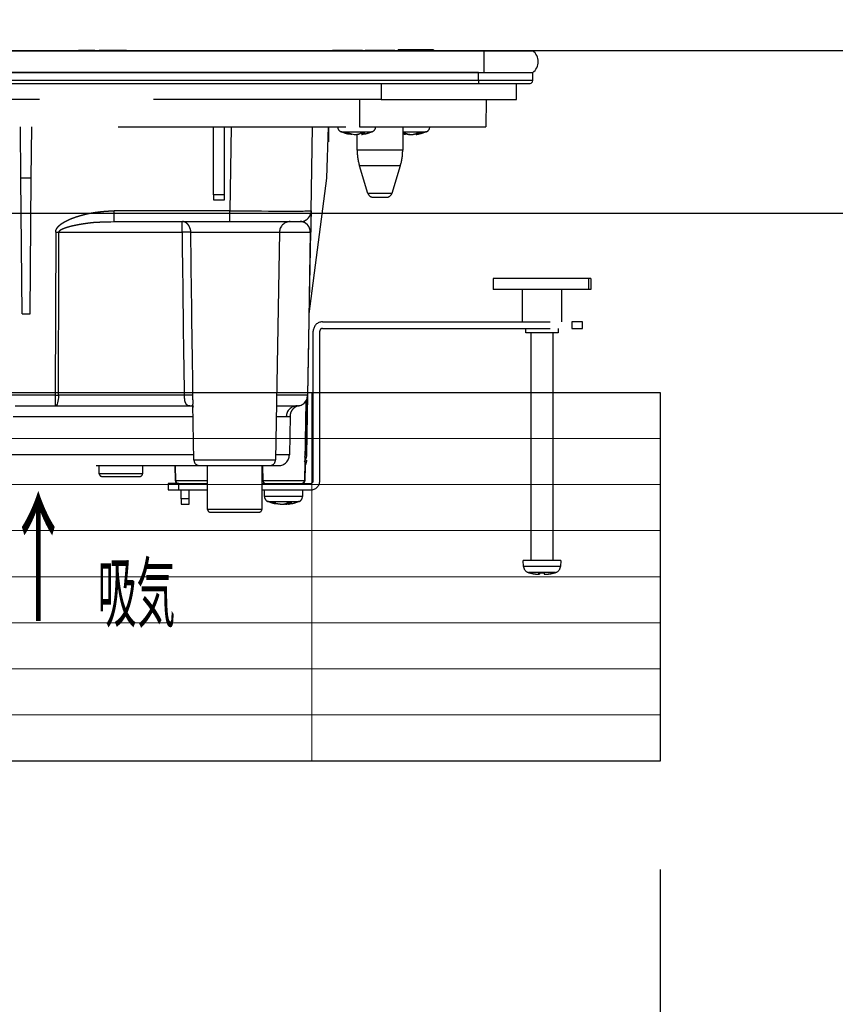
# Model space of a CAD drawing. Units: millimetres. Extents: x 15 to 8110, y 68 to 5608.
# Drawn here: x 1006 to 1156, y 1502 to 1684 of the extents above; entities that cross this region are included whole.
import ezdxf

# ---------------------------------------------------------------- set-up
doc = ezdxf.new("R2010")
doc.units = ezdxf.units.MM
doc.header["$LTSCALE"] = 5
doc.linetypes.add('HIDDEN', pattern=[12.6, 8.4, -4.2])
for name, color, linetype, lineweight in [('レイヤ_3', 214, 'Continuous', 9), ('レイヤ_6', 14, 'Continuous', 9), ('排気口', 134, 'Continuous', 9)]:
    doc.layers.add(name, color=color, linetype=linetype, lineweight=lineweight)
doc.styles.get("Standard").update_dxf_attribs({"font": 'txt', "bigfont": 'bigfont'})
doc.styles.add('ＭＳ ゴシック', font='txt')
doc.dimstyles.get("Standard").update_dxf_attribs({"dimtxt": 0.18, "dimasz": 0.18, "dimexe": 0.18, "dimexo": 0.0625, "dimgap": 0.09, "dimtad": 0, "dimtih": 1, "dimtoh": 1, "dimdec": 4, "dimzin": 0, "dimdsep": 46, "dimtxsty": 'Standard', "dimcen": 0.09, "dimadec": 0, "dimazin": 0, "dimtfac": 1, "dimtdec": 4, "dimtofl": 0, "dimtmove": 0, "dimatfit": 3, "dimfxl": 1, "dimtolj": 1, "dimtzin": 0, "dimarcsym": 0})

# ---------------------------------------------------------------- blocks, each defined once
blk = doc.blocks.new('_DOT')
at = {"color": 0}
blk.add_line((-0.5, 0), (-1, 0), dxfattribs=at)
at = {"color": 0, "const_width": 0.5}
blk.add_lwpolyline([(-0.25, 0, 1), (0.25, 0, 1)], format="xyb", close=True, dxfattribs=at)
blk = doc.blocks.new('Dim28')
at = {"layer": 'レイヤ_6', "color": 14, "linetype": 'Continuous', "lineweight": 30}
for p, q in [((684.61, 1697.99), (684.61, 2180)), ((1584.61, 1697.99), (1584.61, 2180)), ((684.61, 2160), (1584.61, 2160))]:
    blk.add_line(p, q, dxfattribs=at)
at = {"layer": 'レイヤ_6', "color": 14, "linetype": 'Continuous', "lineweight": 30, "xscale": 12, "yscale": 12, "zscale": 12}
for p, rotation in [((684.61, 2160), 179.9999999999998), ((1584.61, 2160), 359.9999999999997)]:
    blk.add_blockref('_DOT', p, dxfattribs=dict(at, rotation=rotation))
at = {"layer": 'レイヤ_6', "color": 14, "linetype": 'Continuous', "lineweight": 9, "insert": (1134.61, 2160), "char_height": 70, "width": 900, "attachment_point": 8, "style": 'ＭＳ ゴシック'}
blk.add_mtext('900', dxfattribs=at)
blk = doc.blocks.new('Dim35')
at = {"layer": '排気口', "color": 30, "linetype": 'Continuous', "lineweight": 30}
for p, q in [((706.61, 1526.99), (706.61, 1359)), ((867.11, 1526.99), (867.11, 1359)), ((706.61, 1379), (867.11, 1379))]:
    blk.add_line(p, q, dxfattribs=at)
at = {"layer": '排気口', "color": 30, "linetype": 'Continuous', "lineweight": 30, "xscale": 12, "yscale": 12, "zscale": 12}
for p, rotation in [((706.61, 1379), 359.9999999999997), ((867.11, 1379), 179.9999999999995)]:
    blk.add_blockref('_DOT', p, dxfattribs=dict(at, rotation=rotation))
at = {"layer": '排気口', "color": 30, "linetype": 'Continuous', "lineweight": 9, "insert": (786.86, 1379), "char_height": 80, "width": 1542.8571, "attachment_point": 8, "style": 'ＭＳ ゴシック'}
blk.add_mtext('160.5', dxfattribs=at)
blk = doc.blocks.new('Dim36')
at = {"layer": '排気口', "color": 30, "linetype": 'Continuous', "lineweight": 30}
for p, q in [((867.11, 1526.99), (867.11, 1359)), ((1124.11, 1526.99), (1124.11, 1359)), ((867.11, 1379), (1124.11, 1379))]:
    blk.add_line(p, q, dxfattribs=at)
at = {"layer": '排気口', "color": 30, "linetype": 'Continuous', "lineweight": 30, "xscale": 12, "yscale": 12, "zscale": 12}
for p, rotation in [((867.11, 1379), 179.9999999999998), ((1124.11, 1379), 359.9999999999997)]:
    blk.add_blockref('_DOT', p, dxfattribs=dict(at, rotation=rotation))
at = {"layer": '排気口', "color": 30, "linetype": 'Continuous', "lineweight": 9, "insert": (995.61, 1379), "char_height": 80, "width": 1028.5714, "attachment_point": 8, "style": 'ＭＳ ゴシック'}
blk.add_mtext('257', dxfattribs=at)
blk = doc.blocks.new('Dim37')
at = {"layer": '排気口', "color": 30, "linetype": 'Continuous', "lineweight": 30}
for p, q in [((1284.61, 1543.99), (1284.61, 1359)), ((1124.11, 1526.99), (1124.11, 1359)), ((1124.11, 1379), (1284.61, 1379))]:
    blk.add_line(p, q, dxfattribs=at)
at = {"layer": '排気口', "color": 30, "linetype": 'Continuous', "lineweight": 30, "xscale": 12, "yscale": 12, "zscale": 12}
for p, rotation in [((1124.11, 1379), 359.9999999999997), ((1284.61, 1379), 179.9999999999995)]:
    blk.add_blockref('_DOT', p, dxfattribs=dict(at, rotation=rotation))
at = {"layer": '排気口', "color": 30, "linetype": 'Continuous', "lineweight": 9, "insert": (1204.36, 1379), "char_height": 80, "width": 1542.8571, "attachment_point": 8, "style": 'ＭＳ ゴシック'}
blk.add_mtext('160.5', dxfattribs=at)

msp = doc.modelspace()

# ---------------------------------------------------------------- linework, layer by layer
at = {"layer": 'レイヤ_3', "color": 214, "linetype": 'Continuous', "lineweight": 30}
for p, q in [((1076.449, 1678.189), (1075.749, 1678.189)), ((1075.749, 1677.989), (1075.749, 1678.189)), ((1081.58, 1678.189), (1076.449, 1678.189)), ((1076.449, 1678.189), (1076.449, 1677.989)), ((1082.28, 1678.189), (1081.58, 1678.189)), ((1081.58, 1678.189), (1081.58, 1677.989)), ((1082.28, 1678.189), (1082.28, 1677.989)), ((774.606, 1677.989), (1091.606, 1677.989)), ((1016.779, 1678.039), (1016.779, 1677.989)), ((1019.779, 1678.039), (1016.779, 1678.039)), ((1019.779, 1678.039), (1019.779, 1677.989)), ((1025.612, 1678.039), (1020.612, 1678.039)), ((1020.612, 1678.039), (1020.612, 1677.989)), ((1025.612, 1678.039), (1025.612, 1677.989)), ((1063.651, 1678.039), (1063.651, 1677.989)), ((1064.542, 1678.039), (1063.651, 1678.039)), ((1065.198, 1678.039), (1064.542, 1678.039)), ((1064.542, 1678.039), (1064.542, 1677.989)), ((1067.659, 1678.039), (1065.198, 1678.039)), ((1065.198, 1678.039), (1065.198, 1677.989)), ((1065.991, 1678.039), (1065.991, 1678.046)), ((1066.744, 1677.989), (1066.744, 1678.002)), ((1066.75, 1677.989), (1066.75, 1678.002)), ((1067.164, 1678.039), (1067.164, 1678.046)), ((1068.316, 1678.039), (1067.659, 1678.039)), ((1067.659, 1678.039), (1067.659, 1677.989)), ((1069.159, 1678.039), (1068.316, 1678.039)), ((1068.316, 1678.039), (1068.316, 1677.989)), ((1069.159, 1678.039), (1069.159, 1677.989)), ((1069.782, 1678.039), (1069.665, 1678.039)), ((1069.665, 1678.039), (1069.665, 1677.989)), ((1070.462, 1678.039), (1069.782, 1678.039)), ((1069.782, 1678.039), (1069.782, 1677.989)), ((1071.025, 1678.039), (1070.462, 1678.039)), ((1070.462, 1678.039), (1070.462, 1677.989)), ((1073.814, 1678.039), (1071.025, 1678.039)), ((1071.025, 1678.039), (1071.025, 1677.989)), ((1071.091, 1678.039), (1071.091, 1678.046)), ((1071.199, 1678.002), (1071.199, 1677.989)), ((1072.661, 1678.039), (1072.661, 1678.046)), ((1073.715, 1678.039), (1073.715, 1678.046)), ((1074.376, 1678.039), (1073.814, 1678.039)), ((1073.814, 1678.039), (1073.814, 1677.989)), ((1075.032, 1678.039), (1074.376, 1678.039)), ((1074.376, 1678.039), (1074.376, 1677.989)), ((1075.126, 1678.039), (1075.032, 1678.039)), ((1075.032, 1678.039), (1075.032, 1677.989)), ((1075.126, 1678.039), (1075.126, 1677.989)), ((1075.404, 1677.989), (1075.404, 1678.002)), ((1078.199, 1678.002), (1078.199, 1677.989)), ((1079.681, 1678.002), (1079.681, 1677.989)), ((1087.363, 1678.002), (1087.363, 1677.989)), ((1091.606, 1677.989), (1100.606, 1677.989)), ((1091.606, 1677.989), (1091.606, 1673.989)), ((774.606, 1673.989), (1091.606, 1673.989)), ((1090.606, 1673.989), (775.606, 1673.989)), ((1090.606, 1672.489), (1090.606, 1673.989)), ((1091.606, 1673.989), (1100.606, 1673.989)), ((1100.606, 1672.489), (1100.606, 1673.989)), ((1090.606, 1672.489), (775.606, 1672.489)), ((775.606, 1671.989), (1090.606, 1671.989)), ((1100.606, 1672.489), (1090.606, 1672.489)), ((1090.606, 1672.489), (1090.606, 1671.989)), ((1090.606, 1671.989), (1100.106, 1671.989))]:
    msp.add_line(p, q, dxfattribs=at)
at = {"layer": 'レイヤ_3', "color": 214, "linetype": 'HIDDEN', "lineweight": 30}
for p, q in [((1072.606, 1671.989), (1072.606, 1668.989)), ((1097.606, 1668.989), (1097.606, 1671.989)), ((1072.606, 1668.989), (793.606, 1668.989)), ((1068.606, 1668.989), (1068.606, 1663.989)), ((1072.606, 1668.989), (1097.606, 1668.989)), ((1092.019, 1668.989), (1091.931, 1663.989)), ((961.106, 1663.989), (1068.606, 1663.989)), ((1006.137, 1654.489), (1006.054, 1663.989)), ((1008.075, 1654.489), (1008.158, 1663.989)), ((1041.706, 1651.454), (1041.706, 1663.989)), ((1043.706, 1651.454), (1043.706, 1663.989)), ((1044.977, 1663.989), (1044.706, 1648.454)), ((1059.704, 1648.454), (1059.975, 1663.989)), ((1062.582, 1654.489), (1062.914, 1663.989)), ((1062.914, 1663.989), (1062.914, 1661.191)), ((1064.606, 1663.979), (1064.606, 1663.989)), ((1068.606, 1663.989), (1091.931, 1663.989)), ((1071.606, 1663.989), (1071.606, 1663.979)), ((1076.606, 1663.989), (1076.606, 1659.683)), ((1081.606, 1663.989), (1081.606, 1663.979)), ((1067.111, 1662.555), (1066.144, 1662.776)), ((1066.707, 1662.776), (1067.674, 1662.555)), ((1067.142, 1662.587), (1067.046, 1662.597)), ((1067.209, 1662.555), (1067.111, 1662.555)), ((1067.674, 1662.555), (1068.141, 1662.555)), ((1068.537, 1662.555), (1068.141, 1662.555)), ((1068.206, 1659.683), (1068.206, 1662.555)), ((1069.003, 1662.555), (1069.101, 1662.555)), ((1077.148, 1662.555), (1076.606, 1662.707)), ((1077.11, 1662.555), (1077.148, 1662.555)), ((1077.112, 1662.776), (1077.901, 1662.555)), ((1077.901, 1662.555), (1077.835, 1662.555)), ((1077.901, 1662.555), (1078.377, 1662.555)), ((1079.101, 1662.555), (1079.064, 1662.555)), ((1072.406, 1659.683), (1068.206, 1659.683)), ((1076.606, 1659.683), (1072.406, 1659.683)), ((1070.19, 1651.697), (1068.642, 1656.761)), ((1072.406, 1656.761), (1068.642, 1656.761)), ((1076.169, 1656.761), (1072.406, 1656.761)), ((1076.169, 1656.761), (1074.622, 1651.697)), ((1008.075, 1654.489), (1006.137, 1654.489)), ((1006.356, 1629.489), (1006.137, 1654.489)), ((1007.856, 1629.489), (1008.075, 1654.489)), ((1059.373, 1629.489), (1062.582, 1654.489)), ((1043.706, 1651.454), (1041.706, 1651.454)), ((1041.706, 1651.454), (1041.706, 1650.489)), ((1043.706, 1650.489), (1043.706, 1651.454)), ((1074.622, 1651.697), (1070.19, 1651.697)), ((1071.146, 1650.989), (1073.666, 1650.989)), ((1041.706, 1650.489), (1043.706, 1650.489)), ((1044.706, 1648.454), (1023.373, 1648.454)), ((1023.373, 1646.489), (1023.373, 1648.454)), ((1044.706, 1646.489), (1044.706, 1648.454)), ((1022.742, 1646.462), (1023.373, 1646.489)), ((1023.373, 1646.489), (1044.706, 1646.489)), ((1044.706, 1646.489), (1057.704, 1646.489)), ((1012.584, 1644.524), (1012.504, 1614.454)), ((1013.175, 1644.524), (1035.894, 1644.524)), ((1037.499, 1644.524), (1053.857, 1644.524)), ((1053.857, 1644.524), (1053.123, 1602.472)), ((1053.857, 1644.524), (1059.56, 1644.524)), ((1110.895, 1635.989), (1093.313, 1635.989)), ((1093.313, 1635.989), (1093.313, 1633.989)), ((1110.895, 1635.989), (1110.895, 1633.989)), ((1111.298, 1635.989), (1110.895, 1635.989)), ((1111.298, 1635.989), (1111.298, 1633.989)), ((1110.895, 1633.989), (1093.313, 1633.989)), ((1098.731, 1627.989), (1098.731, 1633.989)), ((1105.881, 1633.989), (1105.881, 1627.989)), ((1111.298, 1633.989), (1110.895, 1633.989)), ((1006.356, 1629.489), (1007.856, 1629.489)), ((1061.806, 1627.989), (1107.806, 1627.989)), ((1107.806, 1627.989), (1107.806, 1626.789)), ((1109.806, 1627.989), (1107.806, 1627.989)), ((1109.806, 1626.789), (1109.806, 1627.989)), ((1060.106, 1598.689), (1060.106, 1626.289)), ((1061.306, 1598.689), (1061.306, 1626.289)), ((1061.806, 1626.789), (1107.806, 1626.789)), ((1099.306, 1625.989), (1099.306, 1626.789)), ((1102.306, 1625.989), (1099.306, 1625.989)), ((1100.306, 1583.989), (1100.306, 1625.989)), ((1105.306, 1625.989), (1102.306, 1625.989)), ((1104.306, 1625.989), (1104.306, 1583.989)), ((1105.306, 1626.789), (1105.306, 1625.989)), ((1107.806, 1626.789), (1109.806, 1626.789)), ((1012.504, 1614.454), (905.333, 1614.454)), ((1012.504, 1614.454), (1012.504, 1612.489)), ((1036.278, 1614.454), (1013.098, 1614.454)), ((1059.035, 1614.454), (1053.332, 1614.454)), ((1058.725, 1613.296), (1058.47, 1598.681)), ((1058.799, 1613.418), (1058.625, 1603.454)), ((1058.918, 1603.454), (1059.11, 1614.454)), ((1005.113, 1612.489), (1012.504, 1612.489)), ((1012.504, 1612.489), (1037.729, 1612.489)), ((1038.089, 1602.472), (1037.908, 1612.794)), ((1053.298, 1612.489), (1057.111, 1612.489)), ((1004.73, 1610.524), (1037.948, 1610.524)), ((1053.264, 1610.524), (1055.133, 1610.524)), ((1055.822, 1610.579), (1055.698, 1603.454)), ((1038.072, 1603.454), (956.262, 1603.454)), ((1045.606, 1602.472), (1038.089, 1602.472)), ((1053.123, 1602.472), (1045.606, 1602.472)), ((1055.698, 1603.454), (1053.14, 1603.454)), ((1058.897, 1602.4), (1058.901, 1602.472)), ((1058.901, 1602.472), (1058.901, 1602.472)), ((957.045, 1601.489), (1039.175, 1601.489)), ((1020.606, 1599.989), (1020.606, 1601.489)), ((1028.606, 1601.489), (1028.606, 1599.989)), ((1034.655, 1598.681), (1034.606, 1601.489)), ((1034.742, 1598.681), (1034.693, 1601.489)), ((1039.089, 1601.489), (1052.123, 1601.489)), ((1040.606, 1593.389), (1040.606, 1601.489)), ((1050.606, 1601.489), (1050.606, 1593.389)), ((1050.84, 1598.681), (1050.801, 1601.489)), ((1052.123, 1601.489), (1053.698, 1601.489)), ((1058.606, 1601.489), (1058.519, 1601.489)), ((1058.606, 1601.489), (1058.557, 1598.681)), ((1024.606, 1599.989), (1020.606, 1599.989)), ((1021.106, 1599.489), (1024.606, 1599.489)), ((1028.606, 1599.989), (1024.606, 1599.989)), ((1024.606, 1599.489), (1028.106, 1599.489)), ((1034.742, 1598.681), (1034.655, 1598.681)), ((1040.606, 1598.681), (1034.742, 1598.681)), ((1058.47, 1598.681), (1050.84, 1598.681)), ((1058.557, 1598.681), (1058.47, 1598.681)), ((1033.306, 1598.189), (1033.306, 1596.989)), ((1035.306, 1598.189), (1033.306, 1598.189)), ((1033.306, 1596.989), (1035.306, 1596.989)), ((1035.306, 1598.189), (1040.606, 1598.189)), ((1035.306, 1596.989), (1035.306, 1598.189)), ((1035.306, 1596.989), (1040.606, 1596.989)), ((1035.703, 1595.36), (1035.703, 1596.989)), ((1037.203, 1595.36), (1037.203, 1596.989)), ((1050.606, 1598.189), (1059.606, 1598.189)), ((1050.606, 1596.989), (1059.606, 1596.989)), ((1051.106, 1595.779), (1051.106, 1596.989)), ((1058.106, 1596.989), (1058.106, 1595.779)), ((1037.203, 1595.36), (1035.703, 1595.36)), ((1035.703, 1595.36), (1035.703, 1594.36)), ((1037.203, 1594.36), (1037.203, 1595.36)), ((1035.703, 1594.36), (1037.203, 1594.36)), ((1050.606, 1593.389), (1040.606, 1593.389)), ((1041.106, 1592.889), (1050.106, 1592.889)), ((1053.611, 1594.355), (1052.644, 1594.576)), ((1053.207, 1594.576), (1054.174, 1594.355)), ((1053.642, 1594.387), (1053.55, 1594.396)), ((1053.709, 1594.355), (1053.611, 1594.355)), ((1054.174, 1594.355), (1054.641, 1594.355)), ((1055.037, 1594.355), (1054.641, 1594.355)), ((1055.498, 1594.46), (1055.037, 1594.355)), ((1055.503, 1594.355), (1055.601, 1594.355)), ((1055.666, 1594.397), (1055.597, 1594.39)), ((1098.904, 1582.87), (1098.806, 1583.989)), ((1105.806, 1583.989), (1098.806, 1583.989)), ((1105.806, 1583.989), (1105.708, 1582.87)), ((1105.708, 1582.87), (1098.904, 1582.87)), ((1104.769, 1581.733), (1099.843, 1581.733)), ((1100.056, 1581.675), (1100.087, 1581.675)), ((1101.681, 1581.675), (1102.679, 1581.675)), ((1101.761, 1581.675), (1101.761, 1581.438)), ((1101.761, 1581.675), (1101.761, 1581.439)), ((1101.853, 1581.675), (1101.853, 1581.439)), ((1103.133, 1581.444), (1103.133, 1581.439)), ((1104.467, 1581.675), (1104.556, 1581.675))]:
    msp.add_line(p, q, dxfattribs=at)
for points in [[(1013.098, 1614.454), (1013.108, 1618.454), (1013.15, 1634.451), (1013.175, 1644.524)], [(1059.56, 1644.524), (1059.491, 1640.525), (1059.211, 1624.527), (1059.035, 1614.454)], [(1059.11, 1614.454), (1059.413, 1631.782), (1059.635, 1644.524)], [(1013.098, 1614.454), (1013.085, 1614.069), (1013.05, 1613.7), (1012.995, 1613.36), (1012.921, 1613.063), (1012.831, 1612.819), (1012.729, 1612.638), (1012.619, 1612.527), (1012.504, 1612.489)]]:
    msp.add_lwpolyline(points, dxfattribs=at)
at = {"layer": 'レイヤ_3', "color": 214, "linetype": 'Continuous', "lineweight": 30}
for centre, radius, start, end in [((1099.106, 1675.989), 2.5, 306.8699, 53.1301), ((1100.106, 1672.489), 0.5, 270, 0)]:
    msp.add_arc(centre, radius, start, end, dxfattribs=at)
at = {"layer": 'レイヤ_3', "color": 214, "linetype": 'HIDDEN', "lineweight": 30}
for centre, radius, start, end in [((1065.606, 1663.979), 1, 180.42877, 249.97338), ((1070.606, 1663.979), 1, 291.67079, 359.91335), ((1080.606, 1663.979), 1, 290.56547, 359.68614), ((1067.612, 1665.073), 2.573, 281.85774, 296.80781), ((1068.474, 1665.073), 2.574, 281.85829, 296.80725), ((1078.489, 1666.763), 4.258, 249.40522, 261.16845), ((1077.723, 1666.762), 4.258, 278.8312, 290.59513), ((1078.426, 1666.762), 4.258, 278.8312, 290.59513), ((1078.206, 1659.683), 10, 180, 196.99082), ((1066.606, 1659.683), 10, 343.00918, 0), ((1071.146, 1651.989), 1, 196.99082, 270), ((1073.666, 1651.989), 1, 270, 343.00918), ((1057.704, 1648.489), 2, 270, 359), ((1055.857, 1644.489), 2, 90, 179), ((1012.88, 1754.457), 109.933, 269.84588, 270.15412), ((1036.696, 1626.625), 17.917, 87.43335, 92.56665), ((1059.598, 1646.194), 1.67, 268.71949, 271.28051), ((1061.806, 1626.289), 1.7, 90, 180), ((1061.806, 1626.289), 0.5, 90, 180), ((1012.801, 1725.056), 110.602, 269.84623, 270.15377), ((1037.092, 1599.839), 14.638, 86.81033, 93.18967), ((1057.073, 1614.451), 1.962, 271.09435, 0.10267), ((1057.111, 1614.489), 2, 270, 359), ((1059.073, 1616.142), 1.688, 268.7231, 271.2769), ((1057.121, 1610.501), 1.989, 90.30811, 179.31957), ((1039.089, 1602.489), 1, 181, 270), ((1052.123, 1602.489), 1, 270, 359), ((1053.698, 1603.489), 2, 270, 359), ((1056.919, 1603.489), 2, 319.76897, 359), ((1057.626, 1603.472), 1, 335.84684, 359), ((1056.902, 1602.537), 2, 327.27034, 359.00077), ((1058.772, 1609.41), 5.957, 268.59153, 271.40847), ((1021.106, 1599.989), 0.5, 180, 270), ((1028.106, 1599.989), 0.5, 270, 0), ((1035.155, 1598.689), 0.5, 181, 270), ((1035.242, 1598.689), 0.5, 181, 270), ((1057.97, 1598.689), 0.5, 270, 359), ((1058.057, 1598.689), 0.5, 270, 359), ((1059.606, 1598.689), 0.5, 270, 0), ((1059.606, 1598.689), 1.7, 270, 0), ((1052.106, 1595.779), 1, 179.54943, 249.8306), ((1052.106, 1595.779), 1, 179.91395, 248.3036), ((1057.106, 1595.779), 1, 290.25866, 0.42882), ((1057.106, 1595.779), 1, 291.34784, 0.16871), ((1041.106, 1593.389), 0.5, 180, 270), ((1050.106, 1593.389), 0.5, 270, 0), ((1054.924, 1599.321), 5.015, 255.9952, 262.01015), ((1054.112, 1596.873), 2.574, 281.85819, 296.80736), ((1054.287, 1599.321), 5.015, 277.98985, 284.0048), ((1054.974, 1596.873), 2.573, 281.85778, 296.80819), ((1100.199, 1582.983), 1.3, 185, 254.11915), ((1104.413, 1582.983), 1.3, 285.88085, 355), ((1102.306, 1590.389), 9, 254.11915, 255.52249), ((1102.277, 1590.362), 8.959, 255.84781, 264.88345), ((1102.5, 1581.821), 0.833, 190.10522, 207.33086), ((1101.113, 1581.821), 0.833, 332.67211, 349.8983), ((1103.499, 1581.821), 0.833, 190.10522, 207.33086), ((1102.277, 1590.362), 8.959, 275.11683, 284.15211), ((1102.334, 1590.362), 8.959, 275.1167, 284.15225), ((1102.306, 1590.389), 9, 284.47751, 285.88085)]:
    msp.add_arc(centre, radius, start, end, dxfattribs=at)
msp.add_ellipse((1044.702, 1648.489), major_axis=(-15.002, 0.035), ratio=0.0023261, start_param=1.5710657, end_param=3.1415575, dxfattribs=at)
for points, knots in [([(1065.267, 1663.053), (1065.257, 1663.053), (1065.22, 1663.053), (1065.495, 1663.053), (1066.059, 1663.053), (1066.876, 1663.053), (1067.822, 1663.053), (1068.815, 1663.053), (1069.391, 1663.053), (1069.68, 1663.053)], [0, 0, 0, 0, 1, 1, 1, 2, 2, 2, 3, 3, 3, 3]), ([(1059.704, 1648.454), (1059.704, 1648.454), (1059.703, 1648.384), (1059.698, 1648.124), (1059.695, 1647.935), (1059.688, 1647.548), (1059.685, 1647.401), (1059.679, 1647.065), (1059.676, 1646.876), (1059.67, 1646.541), (1059.668, 1646.421), (1059.664, 1646.154), (1059.661, 1646.006), (1059.657, 1645.758), (1059.655, 1645.67), (1059.652, 1645.481), (1059.65, 1645.379), (1059.646, 1645.16), (1059.644, 1645.042), (1059.64, 1644.79), (1059.637, 1644.66), (1059.635, 1644.524)], [0, 0, 0, 0, 1, 1, 1, 2, 2, 2, 3, 3, 3, 4, 4, 4, 5, 5, 5, 6, 6, 6, 7, 7, 7, 7]), ([(1036.278, 1614.454), (1036.281, 1614.34), (1036.285, 1614.228), (1036.297, 1614.012), (1036.305, 1613.905), (1036.334, 1613.606), (1036.361, 1613.436), (1036.438, 1613.146), (1036.486, 1613.032), (1036.602, 1612.847), (1036.672, 1612.775), (1036.903, 1612.609), (1037.093, 1612.555), (1037.519, 1612.496), (1037.757, 1612.489), (1038.015, 1612.489)], [0, 0, 0, 0, 1, 1, 1, 2, 2, 2, 3, 3, 3, 4, 4, 4, 5, 5, 5, 5]), ([(1037.944, 1612.294), (1037.945, 1612.288), (1037.952, 1612.258), (1037.884, 1612.432), (1037.672, 1612.511), (1037.716, 1612.504), (1037.723, 1612.503)], [0, 0, 0, 0, 1, 1, 1, 2, 2, 2, 2])]:
    msp.add_open_spline(points, degree=3, knots=knots, dxfattribs=at)
for points, degree in [([(1067.046, 1662.597), (1067.046, 1662.597), (1066.892, 1662.608), (1066.278, 1662.653), (1065.7, 1662.883), (1065.267, 1663.056), (1065.267, 1663.056)], 2), ([(1066.707, 1662.776), (1066.707, 1662.776), (1066.61, 1662.768), (1066.416, 1662.752), (1066.235, 1662.768), (1066.144, 1662.776), (1066.144, 1662.776)], 2), ([(1069.635, 1662.776), (1069.635, 1662.776), (1069.493, 1662.768), (1069.209, 1662.752), (1068.918, 1662.768), (1068.772, 1662.776), (1068.772, 1662.776)], 2), ([(1070.971, 1663.061), (1070.971, 1663.061), (1070.539, 1662.892), (1069.931, 1662.653), (1069.284, 1662.604), (1069.097, 1662.59), (1069.097, 1662.59)], 2), ([(1069.68, 1663.053), (1069.68, 1663.053), (1069.932, 1663.053), (1070.436, 1663.053), (1070.897, 1663.053), (1070.949, 1663.053), (1070.974, 1663.053), (1070.974, 1663.053)], 2), ([(1076.606, 1663.053), (1076.606, 1663.053), (1076.621, 1663.053), (1076.881, 1663.053), (1077.559, 1663.053), (1078.522, 1663.053), (1079.477, 1663.053), (1079.965, 1663.053), (1080.208, 1663.053), (1080.208, 1663.053)], 2), ([(1077.112, 1662.776), (1077.112, 1662.776), (1076.984, 1662.767), (1076.812, 1662.755), (1076.647, 1662.763), (1076.606, 1662.766), (1076.606, 1662.766)], 2), ([(1077.131, 1662.564), (1077.131, 1662.564), (1077.086, 1662.565), (1076.907, 1662.569), (1076.735, 1662.627), (1076.606, 1662.67), (1076.606, 1662.67)], 2), ([(1080.947, 1663.073), (1080.947, 1663.073), (1080.645, 1662.945), (1080.039, 1662.689), (1079.385, 1662.618), (1079.056, 1662.583), (1079.056, 1662.583)], 2), ([(1079.924, 1662.776), (1079.924, 1662.776), (1079.809, 1662.768), (1079.581, 1662.752), (1079.34, 1662.768), (1079.221, 1662.776), (1079.221, 1662.776)], 2), ([(1080.208, 1663.053), (1080.208, 1663.053), (1080.401, 1663.053), (1080.786, 1663.053), (1081.01, 1663.053), (1080.963, 1663.053), (1080.955, 1663.053), (1080.955, 1663.053)], 2), ([(1012.584, 1644.524), (1012.584, 1644.524), (1012.585, 1644.783), (1012.675, 1645.033), (1012.943, 1645.464), (1013.118, 1645.651), (1013.5, 1645.988), (1013.707, 1646.137), (1014.138, 1646.41), (1014.359, 1646.533), (1015.038, 1646.875), (1015.511, 1647.069), (1016.464, 1647.41), (1016.945, 1647.556), (1018.397, 1647.941), (1019.377, 1648.128), (1021.359, 1648.385), (1022.359, 1648.454), (1023.373, 1648.454), (1023.373, 1648.454)], 2), ([(1013.175, 1644.524), (1013.175, 1644.524), (1013.177, 1644.55), (1013.182, 1644.608), (1013.225, 1644.707), (1013.394, 1644.921), (1013.804, 1645.151), (1014.726, 1645.508), (1016.714, 1645.966), (1019.506, 1646.382), (1021.733, 1646.437), (1022.742, 1646.462), (1022.742, 1646.462)], 2), ([(1035.894, 1644.524), (1035.894, 1644.524), (1035.894, 1644.671), (1035.894, 1644.816), (1035.893, 1645.096), (1035.892, 1645.23), (1035.891, 1645.479), (1035.891, 1645.592), (1035.892, 1645.8), (1035.892, 1645.895), (1035.896, 1646.149), (1035.902, 1646.275), (1035.919, 1646.445), (1035.932, 1646.489), (1035.946, 1646.489), (1035.946, 1646.489)], 2), ([(1037.499, 1644.524), (1037.499, 1644.524), (1037.494, 1644.815), (1037.434, 1645.101), (1037.287, 1645.474), (1037.229, 1645.588), (1037.1, 1645.798), (1037.028, 1645.895), (1036.8, 1646.15), (1036.633, 1646.277), (1036.293, 1646.446), (1036.116, 1646.489), (1035.946, 1646.489), (1035.946, 1646.489)], 2), ([(1059.56, 1644.524), (1059.56, 1644.524), (1059.562, 1644.586), (1059.56, 1644.644), (1059.553, 1644.746), (1059.548, 1644.791), (1059.531, 1644.909), (1059.518, 1644.972), (1059.476, 1645.14), (1059.446, 1645.225), (1059.351, 1645.454), (1059.284, 1645.568), (1059.075, 1645.87), (1058.924, 1646.014), (1058.604, 1646.249), (1058.436, 1646.336), (1058.082, 1646.456), (1057.897, 1646.489), (1057.704, 1646.489), (1057.704, 1646.489)], 2), ([(1035.894, 1644.524), (1036.009, 1634.5), (1036.135, 1624.477), (1036.278, 1614.454)], 3), ([(1037.907, 1614.454), (1037.757, 1624.477), (1037.622, 1634.501), (1037.499, 1644.524)], 3), ([(1037.911, 1612.794), (1037.911, 1612.794), (1037.91, 1613.036), (1037.91, 1613.53), (1037.908, 1614.142), (1037.907, 1614.454), (1037.907, 1614.454)], 2), ([(1057.346, 1612.491), (1057.346, 1612.491), (1057.335, 1612.489), (1057.314, 1612.485), (1057.223, 1612.46), (1057.074, 1612.408), (1056.864, 1612.314), (1056.549, 1612.116), (1056.189, 1611.75), (1055.885, 1611.212), (1055.85, 1610.783), (1055.833, 1610.571), (1055.833, 1610.571)], 2), ([(1055.133, 1610.524), (1055.133, 1610.524), (1055.368, 1610.541), (1055.772, 1610.57), (1055.773, 1610.577), (1055.774, 1610.58), (1055.774, 1610.58)], 2), ([(1050.84, 1598.681), (1050.84, 1598.681), (1050.842, 1598.548), (1050.9, 1598.42), (1051.09, 1598.24), (1051.22, 1598.189), (1051.353, 1598.189), (1051.353, 1598.189)], 2), ([(1058.059, 1595.779), (1058.059, 1595.779), (1058.062, 1595.779), (1058.07, 1595.779), (1057.638, 1595.779), (1056.959, 1595.779), (1056.09, 1595.779), (1055.09, 1595.779), (1053.892, 1595.779), (1052.778, 1595.779), (1051.858, 1595.779), (1051.292, 1595.779), (1051.048, 1595.779), (1051.113, 1595.779), (1051.117, 1595.779), (1051.117, 1595.779)], 2), ([(1051.738, 1594.853), (1051.738, 1594.853), (1051.735, 1594.853), (1051.681, 1594.853), (1051.881, 1594.853), (1052.347, 1594.853), (1053.103, 1594.853), (1054.019, 1594.853), (1055.004, 1594.853), (1055.826, 1594.853), (1056.54, 1594.853), (1057.098, 1594.853), (1057.454, 1594.853), (1057.448, 1594.853), (1057.445, 1594.853), (1057.445, 1594.853)], 2), ([(1053.55, 1594.396), (1053.55, 1594.396), (1053.395, 1594.408), (1052.77, 1594.454), (1052.183, 1594.688), (1051.741, 1594.864), (1051.741, 1594.864)], 2), ([(1057.445, 1594.853), (1057.445, 1594.853), (1057.022, 1594.686), (1056.445, 1594.458), (1055.83, 1594.41), (1055.666, 1594.397), (1055.666, 1594.397)], 2), ([(1053.207, 1594.576), (1053.207, 1594.576), (1053.11, 1594.568), (1052.916, 1594.552), (1052.735, 1594.568), (1052.644, 1594.576), (1052.644, 1594.576)], 2), ([(1056.135, 1594.576), (1056.135, 1594.576), (1055.993, 1594.568), (1055.709, 1594.552), (1055.418, 1594.568), (1055.272, 1594.576), (1055.272, 1594.576)], 2), ([(1101.478, 1581.439), (1101.478, 1581.439), (1101.512, 1581.436), (1101.578, 1581.431), (1101.665, 1581.427), (1101.728, 1581.428), (1101.76, 1581.432), (1101.76, 1581.437), (1101.761, 1581.439), (1101.761, 1581.439)], 2), ([(1101.853, 1581.439), (1101.853, 1581.439), (1101.847, 1581.436), (1101.836, 1581.431), (1101.799, 1581.428), (1101.767, 1581.428), (1101.762, 1581.428), (1101.762, 1581.428)], 2), ([(1102.759, 1581.439), (1102.759, 1581.439), (1102.764, 1581.436), (1102.775, 1581.431), (1102.831, 1581.427), (1102.91, 1581.428), (1102.997, 1581.432), (1103.053, 1581.437), (1103.076, 1581.439), (1103.076, 1581.439)], 2)]:
    msp.add_open_spline(points, degree=degree, dxfattribs=at)
at = {"layer": 'レイヤ_6', "color": 14, "linetype": 'Continuous', "lineweight": 30}
for p, q in [((1584.606, 1677.989), (684.606, 1677.989)), ((1584.606, 1647.989), (684.606, 1647.989))]:
    msp.add_line(p, q, dxfattribs=at)
at = {"layer": '排気口', "color": 30, "linetype": 'Continuous', "lineweight": 30}
for p, q in [((867.106, 1614.989), (1124.106, 1614.989)), ((1124.106, 1614.989), (1124.106, 1546.989)), ((1124.106, 1546.989), (867.106, 1546.989))]:
    msp.add_line(p, q, dxfattribs=at)
at = {"layer": '排気口', "color": 30, "linetype": 'Continuous', "lineweight": 9}
for p, q in [((1059.856, 1546.989), (1059.856, 1614.989)), ((867.106, 1606.489), (1124.106, 1606.489)), ((867.106, 1597.989), (1124.106, 1597.989)), ((867.106, 1589.489), (1124.106, 1589.489)), ((867.106, 1580.989), (1124.106, 1580.989)), ((867.106, 1572.489), (1124.106, 1572.489)), ((867.106, 1563.989), (1124.106, 1563.989)), ((867.106, 1555.489), (1124.106, 1555.489))]:
    msp.add_line(p, q, dxfattribs=at)

# ---------------------------------------------------------------- texts
at = {"layer": 'レイヤ_3', "color": 214, "linetype": 'HIDDEN', "lineweight": 9, "attachment_point": 3}
for s, insert, char_height, width in [('{\\fＭＳ 明朝;\\W0.500000;↑}', (1015.858, 1593.918), 19.05, 7.33816), ('{\\fＭＳ 明朝;\\W0.500000;吸気}', (1034.638, 1583.305), 10.5, 20.45461)]:
    msp.add_mtext(s, dxfattribs=dict(at, insert=insert, char_height=char_height, width=width))

# ---------------------------------------------------------------- dimensions: what is measured, and where the dimension line sits
at = {"layer": 'レイヤ_6', "color": 14, "linetype": 'Continuous', "lineweight": 30}
dim = msp.add_linear_dim(base=(1584.606, 2160), p1=(684.606, 1677.989), p2=(1584.606, 1677.989), dimstyle='Standard', override={"dimscale": 1, "dimtxt": 70, "dimasz": 12, "dimexe": 20, "dimexo": 20, "dimgap": 0, "dimtad": 1, "dimtih": 0, "dimtoh": 0, "dimdec": 2, "dimzin": 8, "dimtxsty": 'ＭＳ ゴシック', "dimblk1": 'DOT', "dimblk2": 'DOT', "dimsah": 1, "dimse1": 0, "dimse2": 0, "dimtix": 0, "dimtofl": 1, "dimtmove": 1, "dimatfit": 2, "dimtzin": 8}, dxfattribs=at)
dim.commit()
dim.dimension.update_dxf_attribs({"geometry": 'Dim28', "text_midpoint": (1134.606, 2160), "dimtype": 160, "text_rotation": 360})
at = {"layer": '排気口', "color": 30, "linetype": 'Continuous', "lineweight": 30}
for base, p1, p2, picture, middle in [((1284.606, 1379), (1124.106, 1546.989), (1284.606, 1563.989), 'Dim37', (1204.356, 1379)), ((867.106, 1379), (706.606, 1546.989), (867.106, 1546.989), 'Dim35', (786.856, 1379)), ((1124.106, 1379), (867.106, 1546.989), (1124.106, 1546.989), 'Dim36', (995.606, 1379))]:
    dim = msp.add_linear_dim(base=base, p1=p1, p2=p2, dimstyle='Standard', override={"dimscale": 1, "dimtxt": 80, "dimasz": 12, "dimexe": 20, "dimexo": 20, "dimgap": 0, "dimtad": 1, "dimtih": 0, "dimtoh": 0, "dimdec": 2, "dimzin": 8, "dimtxsty": 'ＭＳ ゴシック', "dimblk1": 'DOT', "dimblk2": 'DOT', "dimsah": 1, "dimse1": 0, "dimse2": 0, "dimtix": 0, "dimtofl": 1, "dimtmove": 1, "dimatfit": 2, "dimtzin": 8}, dxfattribs=at)
    dim.commit()
    dim.dimension.update_dxf_attribs({"geometry": picture, "text_midpoint": middle, "dimtype": 160})

doc.saveas('drawing.dxf')
